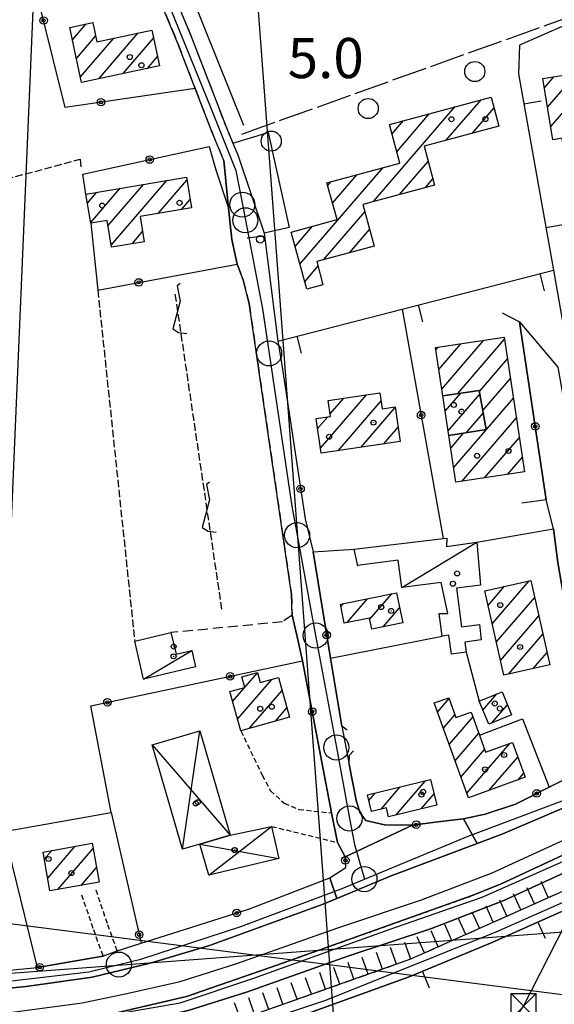
# Model space of a CAD drawing. Extents: x 1737720 to 1742031, y 5034484 to 5037613.
# Drawn here: x 1740297 to 1740404, y 5035413 to 5035609 of the extents above; entities that cross this region are included whole.
import ezdxf

# ---------------------------------------------------------------- set-up
doc = ezdxf.new("R2010")
doc.units = 0
for name, pattern in [('C', [10, 5, 5]), ('L17', [8, 7, -1]), ('L2', [1.5, 0.5, -1]), ('L3', [1.5, 1, -0.5]), ('L5', [2, 1.5, -0.5]), ('L7', [3, 2, -1])]:
    doc.linetypes.add(name, pattern=pattern)
for name, color, linetype in [('11B2', 1, 'C'), ('11D4', 1, 'C'), ('15A1', 5, 'L2'), ('15E5', 2, 'C'), ('16A1', 1, 'C'), ('17A1', 1, 'C'), ('17C3', 1, 'C'), ('17D4', 1, 'C'), ('19A1', 1, 'C'), ('19B2', 1, 'C'), ('1A1', 4, 'C'), ('1AJ36', 1, 'C'), ('1AP41', 7, 'CONTINUOUS'), ('1C3', 1, 'C'), ('1D4', 1, 'C'), ('21J10', 1, 'C'), ('22H8', 1, 'C'), ('297', 7, 'CONTINUOUS'), ('298', 7, 'CONTINUOUS'), ('2E5', 3, 'C'), ('2F6', 3, 'C'), ('2H8', 2, 'L7'), ('2J10', 2, 'L7'), ('2L12', 1, 'L3'), ('3A1', 1, 'C'), ('3B2', 1, 'C'), ('4A1', 3, 'C'), ('4AJ36', 1, 'C'), ('4E5', 2, 'L17'), ('5A1', 2, 'L5'), ('5F6', 1, 'C'), ('5J10', 2, 'L5'), ('6H8', 2, 'C'), ('8B2', 2, 'C'), ('8C3', 1, 'C'), ('A2F6', 1, 'C'), ('A2H8', 1, 'C'), ('A2J10', 1, 'C'), ('A4A1', 1, 'C'), ('I2F6', 7, 'CONTINUOUS'), ('I2H8', 7, 'CONTINUOUS'), ('I2J10', 7, 'CONTINUOUS'), ('N2B2', 2, 'C'), ('N2P16', 2, 'C')]:
    doc.layers.add(name, color=color, linetype=linetype)

# ---------------------------------------------------------------- blocks, each defined once
blk = doc.blocks.new('11D4')
at = {"layer": '11D4'}
for radius in [0.5, 0.01]:
    blk.add_circle((0, 0), radius, dxfattribs=at)
blk = doc.blocks.new('1AJ36')
at = {"layer": '1AJ36'}
for radius in [0.5, 0.01]:
    blk.add_circle((0, 0), radius, dxfattribs=at)
blk = doc.blocks.new('5F6')
at = {"layer": '5F6'}
blk.add_circle((0, 0), 2, dxfattribs=at)
blk = doc.blocks.new('11B2')
at = {"layer": '11B2'}
blk.add_circle((0, 0), 0.75, dxfattribs=at)
blk = doc.blocks.new('8B2')
at = {"layer": '8B2'}
for points in [[(-2.48309, -2.49104), (2.51475, -2.49104), (2.51475, 2.55434), (-2.48309, -2.52218), (-2.48309, 2.5232), (2.48208, 2.5232)], [(-2.48309, 2.5232), (2.48208, -2.52218)]]:
    blk.add_lwpolyline(points, dxfattribs=at)
blk = doc.blocks.new('N2B2')
at = {"layer": 'N2B2'}
blk.add_circle((0, -0.00928), 2.5, dxfattribs=at)
blk = doc.blocks.new('N2P16')
at = {"layer": 'N2P16'}
blk.add_circle((0, -0.00928), 2.5, dxfattribs=at)
blk = doc.blocks.new('19B2')
at = {"layer": '19B2'}
for centre, radius in [((0, 0), 0.75), ((0, -0.02417), 0.32738)]:
    blk.add_circle(centre, radius, dxfattribs=at)
blk = doc.blocks.new('19A1')
at = {"layer": '19A1'}
blk.add_line((0, 0), (0, 3.50512), dxfattribs=at)
blk = doc.blocks.new('22H8')
at = {"layer": '22H8'}
blk.add_line((0, 0), (0, 3.5), dxfattribs=at)
blk = doc.blocks.new('21J10')
at = {"layer": '21J10'}
for p, q in [((0.52138, 5.54047), (-0.0695, 5.01911)), ((-0.0695, 5.01911), (0.52451, 1.99602)), ((0.52451, 1.99602), (-0.95702, -3.53226)), ((-0.95702, -3.53226), (0.22472, -4.25239)), ((0.22472, -4.25239), (1.83546, -4.45339))]:
    blk.add_line(p, q, dxfattribs=at)

msp = doc.modelspace()

# ---------------------------------------------------------------- linework, layer by layer
at = {"layer": '15A1'}
msp.add_polyline3d([(1740316.65104, 5035411.43806, 3.6), (1740330.62052, 5035414.6879, 3.683), (1740348.62263, 5035420.89987, 3.812), (1740387.36754, 5035434.7071, 4.081), (1740393.15495, 5035437.05531, 4.112), (1740414.30192, 5035446.89009, 4.186)], dxfattribs=at)
at = {"layer": '15E5'}
for points in [[(1740538.54742, 5035490.56761, 6.578), (1740522.76082, 5035489.93171, 3.645), (1740518.87785, 5035489.78276, 3.711), (1740491.58933, 5035480.98097, 4.062), (1740454.09698, 5035465.61767, 4.289), (1740414.30192, 5035446.89009, 4.186), (1740393.15495, 5035437.05531, 4.112), (1740387.36754, 5035434.7071, 4.081), (1740348.62263, 5035420.89987, 3.812), (1740330.62052, 5035414.6879, 3.683), (1740316.65104, 5035411.43806, 3.6), (1740287.78376, 5035407.09329, 3.443), (1740216.83906, 5035399.87298, 3.614), (1740116.93183, 5035389.98558, 2.953)], [(1740116.93183, 5035389.98558, 2.953), (1740216.83906, 5035399.87298, 3.614), (1740287.78376, 5035407.09329, 3.443), (1740316.65104, 5035411.43806, 3.6), (1740330.62052, 5035414.6879, 3.683), (1740348.62263, 5035420.89987, 3.812), (1740387.36754, 5035434.7071, 4.081), (1740393.15495, 5035437.05531, 4.112), (1740414.30192, 5035446.89009, 4.186), (1740454.09698, 5035465.61767, 4.289), (1740491.58933, 5035480.98097, 4.062), (1740518.87785, 5035489.78276, 3.711), (1740522.76082, 5035489.93171, 3.645), (1740538.54742, 5035490.56761, 6.578)]]:
    msp.add_polyline3d(points, dxfattribs=at)
at = {"layer": '16A1'}
for p, q in [((1740414.69872, 5034678.64156), (1740207.31661, 5037451.78959)), ((1737884.07122, 5035239.03189), (1741139.02629, 5035482.41913))]:
    msp.add_line(p, q, dxfattribs=at)
at = {"layer": '17A1'}
for p, q in [((1740307.92204, 5035605.23631, -3333), (1740310.64864, 5035608.40364, -3333)), ((1740308.70435, 5035601.54713, -3333), (1740312.51521, 5035605.97289, -3333)), ((1740313.13228, 5035597.49274, -3333), (1740320.98267, 5035606.61208, -3333)), ((1740309.48766, 5035597.85803, -3333), (1740316.13484, 5035605.57966, -3333)), ((1740317.97357, 5035598.51865, -3333), (1740324.0589, 5035605.58653, -3333)), ((1740322.81587, 5035599.54463, -3333), (1740324.84398, 5035601.90057, -3333)), ((1740402.55877, 5035591.83759, -3333), (1740408.39405, 5035598.61501, -3333)), ((1740403.18244, 5035587.96305, -3333), (1740412.98999, 5035599.35481, -3333)), ((1740401.93517, 5035595.71114, -3333), (1740403.79811, 5035597.87521, -3333)), ((1740382.36505, 5035585.22804, -3333), (1740389.33611, 5035593.32591, -3333)), ((1740367.90352, 5035573.02797, -3333), (1740384.17917, 5035591.93442, -3333)), ((1740372.50052, 5035582.96706, -3333), (1740379.02322, 5035590.54301, -3333)), ((1740387.5173, 5035586.61516, -3333), (1740391.88548, 5035591.68833, -3333)), ((1740371.55397, 5035586.46546, -3333), (1740373.86621, 5035589.15252, -3333)), ((1740392.66963, 5035588.00129, -3333), (1740392.82834, 5035588.18565, -3333)), ((1740373.06131, 5035574.42153, -3333), (1740378.75903, 5035581.04023, -3333)), ((1740353.21961, 5035560.56959, -3333), (1740369.77307, 5035579.79766, -3333)), ((1740315.59626, 5035564.36709, -3333), (1740326.67621, 5035577.23692, -3333)), ((1740324.98481, 5035570.6731, -3333), (1740330.69815, 5035577.31102, -3333)), ((1740358.76255, 5035576.20545, -3333), (1740359.45465, 5035577.00834, -3333)), ((1740359.71286, 5035572.71035, -3333), (1740364.61336, 5035578.40296, -3333)), ((1740378.22009, 5035575.81515, -3333), (1740379.70573, 5035577.53984, -3333)), ((1740310.89267, 5035572.69811, -3333), (1740312.77407, 5035574.88362, -3333)), ((1740311.54488, 5035568.8578, -3333), (1740317.40776, 5035575.66836, -3333)), ((1740314.9579, 5035568.22348, -3333), (1740322.04245, 5035576.45317, -3333)), ((1740329.60189, 5035571.43855, -3333), (1740331.34028, 5035573.45792, -3333)), ((1740357.92996, 5035561.4423, -3333), (1740366.15406, 5035570.99574, -3333)), ((1740319.76867, 5035564.61491, -3333), (1740321.86329, 5035567.04702, -3333)), ((1740352.27214, 5035564.06691, -3333), (1740355.75167, 5035568.10887, -3333)), ((1740363.08875, 5035562.83593, -3333), (1740367.09792, 5035567.49313, -3333)), ((1740354.16716, 5035557.07128, -3333), (1740356.80518, 5035560.13571, -3333)), ((1740357.51559, 5035556.36192, -3333), (1740357.74804, 5035556.63303, -3333)), ((1740381.48045, 5035535.67387, -3333), (1740389.85126, 5035545.39773, -3333)), ((1740384.67294, 5035534.78337, -3333), (1740393.99869, 5035545.6176, -3333)), ((1740380.30046, 5035543.50119, -3333), (1740380.75266, 5035544.0254, -3333)), ((1740380.88999, 5035539.58699, -3333), (1740385.30146, 5035544.71153, -3333)), ((1740388.968, 5035535.17474, -3333), (1740394.58914, 5035541.70448, -3333)), ((1740389.65811, 5035531.37737, -3333), (1740395.18052, 5035537.79242, -3333)), ((1740357.31035, 5035523.88809, -3333), (1740366.48031, 5035534.53918, -3333)), ((1740359.24812, 5035530.73809, -3333), (1740361.94435, 5035533.86905, -3333)), ((1740382.14858, 5035531.24506, -3333), (1740385.2701, 5035534.87115, -3333)), ((1740382.74095, 5035527.33308, -3333), (1740389.05867, 5035534.67307, -3333)), ((1740383.84028, 5035520.02122, -3333), (1740395.77091, 5035533.88029, -3333)), ((1740360.8451, 5035523.39625, -3333), (1740369.39407, 5035533.32598, -3333)), ((1740365.39029, 5035524.07709, -3333), (1740372.20549, 5035531.99281, -3333)), ((1740356.73282, 5035527.81622, -3333), (1740358.75639, 5035530.1658, -3333)), ((1740385.45586, 5035517.29892, -3333), (1740396.36136, 5035529.96717, -3333)), ((1740386.4261, 5035527.01596, -3333), (1740389.74877, 5035530.8757, -3333)), ((1740369.93547, 5035524.75793, -3333), (1740372.79318, 5035528.07647, -3333)), ((1740383.25167, 5035523.93648, -3333), (1740385.82056, 5035526.91953, -3333)), ((1740390.00197, 5035517.98083, -3333), (1740396.95174, 5035526.05504, -3333)), ((1740394.54901, 5035518.66382, -3333), (1740397.54312, 5035522.14298, -3333)), ((1740390.70683, 5035492.56797, -3333), (1740394.00367, 5035496.3977, -3333)), ((1740391.52789, 5035488.9238, -3333), (1740398.90957, 5035497.49864, -3333)), ((1740367.11055, 5035489.8057, -3333), (1740371.49704, 5035494.90229, -3333)), ((1740392.34902, 5035485.27864, -3333), (1740400.0002, 5035494.16546, -3333)), ((1740361.37146, 5035492.33699, -3333), (1740361.88633, 5035492.93509, -3333)), ((1740362.5709, 5035489.13129, -3333), (1740366.69172, 5035493.91819, -3333)), ((1740369.79456, 5035488.32561, -3333), (1740373.07394, 5035492.13398, -3333)), ((1740393.17015, 5035481.63348, -3333), (1740400.81665, 5035490.51593, -3333)), ((1740394.77282, 5035478.89618, -3333), (1740401.63309, 5035486.86641, -3333)), ((1740399.68056, 5035479.99925, -3333), (1740402.45061, 5035483.21596, -3333)), ((1740339.81101, 5035473.41348, -3333), (1740344.77888, 5035479.18433, -3333)), ((1740340.78347, 5035469.9441, -3333), (1740347.59206, 5035477.8543, -3333)), ((1740343.12976, 5035468.07171, -3333), (1740349.64962, 5035475.64543, -3333)), ((1740389.68816, 5035471.73665, -3333), (1740392.4812, 5035474.98115, -3333)), ((1740380.59491, 5035471.32547, -3333), (1740382.92567, 5035474.03297, -3333)), ((1740391.45322, 5035469.18799, -3333), (1740394.56176, 5035472.80007, -3333)), ((1740348.34483, 5035469.53071, -3333), (1740350.61185, 5035472.16526, -3333)), ((1740381.77036, 5035468.0919, -3333), (1740384.10013, 5035470.79932, -3333)), ((1740382.94481, 5035464.85825, -3333), (1740387.6737, 5035470.3515, -3333)), ((1740384.12026, 5035461.62468, -3333), (1740388.84823, 5035467.11686, -3333)), ((1740386.47017, 5035455.15746, -3333), (1740395.01446, 5035465.08283, -3333)), ((1740385.29472, 5035458.39104, -3333), (1740390.02183, 5035463.88114, -3333)), ((1740390.94431, 5035455.75577, -3333), (1740396.61067, 5035462.33802, -3333)), ((1740396.70286, 5035457.8461, -3333), (1740397.78697, 5035459.10652, -3333)), ((1740372.36349, 5035450.84535, -3333), (1740378.2107, 5035457.63769, -3333)), ((1740366.93543, 5035453.73687, -3333), (1740368.19577, 5035455.20202, -3333)), ((1740369.3796, 5035451.97709, -3333), (1740373.20324, 5035456.41985, -3333)), ((1740377.36811, 5035452.06097, -3333), (1740379.93601, 5035455.04394, -3333)), ((1740302.2841, 5035442.05706, -3333), (1740303.7549, 5035443.76559, -3333)), ((1740302.96213, 5035438.24676, -3333), (1740308.43011, 5035444.59856, -3333)), ((1740304.97725, 5035435.98858, -3333), (1740312.0342, 5035444.18511, -3333)), ((1740309.64792, 5035436.81519, -3333), (1740312.70486, 5035440.36623, -3333))]:
    msp.add_line(p, q, dxfattribs=at)
at = {"layer": '17C3'}
for p, q in [((1740373.52919, 5035496.13132, -3333), (1740388.45055, 5035505.19973, -3333)), ((1740322.06419, 5035477.88297, -3333), (1740331.66414, 5035483.61509, -3333))]:
    msp.add_line(p, q, dxfattribs=at)
at = {"layer": '17D4'}
for p, q in [((1740329.84416, 5035444.03462, -3333), (1740333.24746, 5035467.57746, -3333)), ((1740323.74814, 5035464.79123, -3333), (1740339.34348, 5035446.82085, -3333)), ((1740335.08156, 5035438.85137, -3333), (1740347.55637, 5035448.57121, -3333)), ((1740333.26336, 5035445.03441, -3333), (1740349.03837, 5035442.16345, -3333))]:
    msp.add_line(p, q, dxfattribs=at)
at = {"layer": '1A1'}
for points in [[(1740309.71851, 5035596.76914, 8.96), (1740307.39616, 5035607.70914, 8.96), (1740311.94672, 5035608.68022, 8.96), (1740312.74899, 5035604.85815, 8.96), (1740323.71603, 5035607.19455, 8.96), (1740325.23659, 5035600.05659, 8.96), (1740309.71851, 5035596.76914, 8.96)], [(1740409.19029, 5035562.49844, 13.56), (1740405.4543, 5035585.63782, 13.56), (1740403.6043, 5035585.33903, 13.56), (1740401.64282, 5035597.52852, 13.56), (1740413.27135, 5035599.40092, 13.56), (1740415.20204, 5035587.4087, 13.56), (1740417.23803, 5035587.74146, 13.56), (1740420.85437, 5035565.3573, 13.56), (1740419.43728, 5035565.12999, 13.56), (1740421.69737, 5035551.03935, 13.56), (1740409.84586, 5035549.13123, 13.56), (1740407.73531, 5035562.2683, 13.56), (1740409.19029, 5035562.49844, 13.56)], [(1740391.30119, 5035593.85594, 10.96), (1740392.86326, 5035588.05388, 10.96), (1740377.9481, 5035584.03931, 10.96), (1740380.03867, 5035576.30615, 10.96), (1740365.76254, 5035572.44969, 10.96), (1740367.99581, 5035564.16259, 10.96), (1740356.55383, 5035561.06963, 10.96), (1740357.80063, 5035556.4394, 10.96), (1740354.57545, 5035555.56743, 10.96), (1740351.4908, 5035566.95187, 10.96), (1740360.60618, 5035569.4276, 10.96), (1740358.6063, 5035576.77943, 10.96), (1740373.11329, 5035580.7003, 10.96), (1740371.03413, 5035588.38817, 10.96), (1740391.30119, 5035593.85594, 10.96)], [(1740330.59985, 5035577.90137, 9.18), (1740331.6217, 5035571.7731, 9.18), (1740321.36022, 5035570.07313, 9.18), (1740322.20044, 5035565.01938, 9.18), (1740315.66889, 5035563.93227, 9.18), (1740314.78266, 5035569.27942, 9.18), (1740311.56305, 5035568.74884, 9.18), (1740310.58445, 5035574.5133, 9.18), (1740330.59985, 5035577.90137, 9.18)], [(1740397.99026, 5035519.18088, 13.94), (1740384.27673, 5035517.1215, 13.94), (1740382.87392, 5035526.45349, 13.94), (1740390.33813, 5035527.63441, 13.94), (1740388.92684, 5035535.40332, 13.94), (1740381.67988, 5035534.34796, 13.94), (1740380.23299, 5035543.94743, 13.94), (1740393.93894, 5035546.01428, 13.94), (1740397.99026, 5035519.18088, 13.94)], [(1740381.67988, 5035534.34796, 10.72), (1740388.92684, 5035535.40332, 10.72), (1740390.33813, 5035527.63441, 10.72), (1740382.87392, 5035526.45349, 10.72), (1740381.67988, 5035534.34796, 10.72)], [(1740357.45733, 5035522.8882, 12.82), (1740356.43668, 5035529.83188, 12.82), (1740359.31994, 5035530.24705, 12.82), (1740358.85659, 5035533.41252, 12.82), (1740369.16341, 5035534.93537, 12.82), (1740369.6208, 5035531.74237, 12.82), (1740372.18582, 5035532.12171, 12.82), (1740373.21713, 5035525.25002, 12.82), (1740357.45733, 5035522.8882, 12.82)], [(1740399.23801, 5035497.57234, 12.48), (1740403.00334, 5035480.74614, 12.48), (1740393.83385, 5035478.68556, 12.48), (1740390.04466, 5035495.50898, 12.48), (1740399.23801, 5035497.57234, 12.48)], [(1740361.27391, 5035492.81007, 10.72), (1740372.46306, 5035495.09988, 10.72), (1740373.69317, 5035489.12357, 10.72), (1740367.51192, 5035487.85808, 10.72), (1740367.05733, 5035490.06146, 10.72), (1740362.05831, 5035489.02577, 10.72), (1740361.27391, 5035492.81007, 10.72)], [(1740351.1257, 5035470.30928, 12.38), (1740341.44024, 5035467.59839, 12.38), (1740339.25022, 5035475.41436, 12.38), (1740342.23465, 5035476.2603, 12.38), (1740341.65556, 5035478.34506, 12.38), (1740344.7721, 5035479.2079, 12.38), (1740345.32756, 5035477.22466, 12.38), (1740348.93506, 5035478.2275, 12.38), (1740351.1257, 5035470.30928, 12.38)], [(1740393.4918, 5035475.4007, 8.12), (1740395.37793, 5035470.81727, 8.12), (1740390.84137, 5035468.93465, 8.12), (1740388.95524, 5035473.51808, 8.12), (1740393.4918, 5035475.4007, 8.12)], [(1740386.79966, 5035454.25145, 12.1), (1740379.93333, 5035473.14532, 12.1), (1740382.86261, 5035474.20576, 12.1), (1740384.30342, 5035470.23989, 12.1), (1740387.31608, 5035471.33865, 12.1), (1740388.99349, 5035466.71655, 12.1), (1740390.21765, 5035463.34121, 12.1), (1740395.54166, 5035465.27468, 12.1), (1740398.06583, 5035458.34113, 12.1), (1740386.79966, 5035454.25145, 12.1)], [(1740366.66815, 5035454.83005, 12.46), (1740379.24886, 5035457.88982, 12.46), (1740380.47476, 5035452.81476, 12.46), (1740370.87125, 5035450.48306, 12.46), (1740370.44225, 5035452.23707, 12.46), (1740367.47971, 5035451.51412, 12.46), (1740366.66815, 5035454.83005, 12.46)], [(1740311.85445, 5035445.20762, 12.18), (1740313.21797, 5035437.44718, 12.18), (1740303.4134, 5035435.71219, 12.18), (1740302.03482, 5035443.45947, 12.18), (1740311.85445, 5035445.20762, 12.18)]]:
    msp.add_polyline3d(points, close=True, dxfattribs=at)
at = {"layer": '1AP41'}
msp.add_polyline3d([(1740349.82237, 5035409.46875, 6.706), (1740374.98705, 5035418.58906, 6.613), (1740391.67825, 5035425.4742, 6.475), (1740405.06531, 5035431.47045, 6.327), (1740426.58542, 5035440.94202, 6.378), (1740449.95704, 5035451.2019, 6.5), (1740478.60596, 5035464.86496, 6.58), (1740490.84194, 5035468.98104, 6.61), (1740495.02385, 5035471.40877, 6.62), (1740507.02289, 5035475.44796, 6.7), (1740515.43149, 5035476.88803, 6.84), (1740519.44494, 5035477.69257, 6.88), (1740523.4673, 5035478.49879, 6.92), (1740525.13065, 5035477.63234, 6.947), (1740526.20865, 5035475.99705, 6.961), (1740525.71218, 5035472.0548, 6.931), (1740519.41633, 5035422.02773, 5.755), (1740517.19048, 5035415.22136, 5.873), (1740518.02255, 5035409.33762, 5.991)], dxfattribs=at)
at = {"layer": '1C3'}
for points in [[(1740382.45434, 5035505.96582, 7.889), (1740382.45056, 5035504.33991, 7.889), (1740388.45055, 5035505.19973, 7.889), (1740389.21869, 5035496.60351, 7.889), (1740384.42246, 5035495.99415, 7.889), (1740385.40328, 5035488.32242, 7.889), (1740388.96528, 5035488.78032, 7.889), (1740389.35919, 5035485.71195, 7.889), (1740386.06962, 5035485.28545, 7.889), (1740386.32978, 5035483.2681, 7.889), (1740383.41967, 5035482.89004, 7.889), (1740382.91091, 5035486.66286, 7.889), (1740381.56143, 5035486.48373, 7.889), (1740380.97653, 5035490.95285, 7.889), (1740382.69627, 5035490.9952, 7.889), (1740381.35869, 5035497.148, 7.889), (1740373.52919, 5035496.13132, 7.889), (1740372.82295, 5035501.60626, 7.889), (1740364.66865, 5035500.5342, 7.889), (1740364.75822, 5035500.48975, 7.889), (1740363.99455, 5035503.78219, 7.889), (1740381.75563, 5035505.88148, 7.889), (1740382.45434, 5035505.96582, 7.889)], [(1740332.44277, 5035480.32377, 8.037), (1740322.06419, 5035477.88297, 8.037), (1740320.29731, 5035485.47184, 8.037), (1740327.52776, 5035487.16378, 8.037), (1740328.53007, 5035482.87931, 8.037), (1740331.66414, 5035483.61509, 8.037), (1740332.44277, 5035480.32377, 8.037)]]:
    msp.add_polyline3d(points, close=True, dxfattribs=at)
at = {"layer": '1D4'}
for points in [[(1740333.24746, 5035467.57746, 10.142), (1740339.34348, 5035446.82085, 10.142), (1740333.26336, 5035445.03441, 10.142), (1740329.84416, 5035444.03462, 10.142), (1740323.74814, 5035464.79123, 10.142), (1740333.24746, 5035467.57746, 10.142)], [(1740333.26336, 5035445.03441, 9.978), (1740339.34348, 5035446.82085, 9.978), (1740347.55637, 5035448.57121, 9.978), (1740349.03837, 5035442.16345, 9.978), (1740335.08156, 5035438.85137, 9.978), (1740333.26336, 5035445.03441, 9.978), (1740333.26336, 5035445.03441, 9.978)]]:
    msp.add_polyline3d(points, close=True, dxfattribs=at)
at = {"layer": '297'}
msp.add_polyline3d([(1740375.62484, 5035448.83279, 5.321), (1740380.72584, 5035449.45691, 5.089), (1740385.81916, 5035450.07645, 4.857), (1740388.55132, 5035445.1762, 7.19), (1740371.38065, 5035438.7486, 7.04), (1740360.55547, 5035434.20651, 7.34), (1740359.15191, 5035438.30454, 6.153), (1740362.33216, 5035440.40766, 6.635), (1740362.2073, 5035442.49329, 7.138), (1740375.62484, 5035448.83279, 5.321)], close=True, dxfattribs=at)
at = {"layer": '298'}
for points in [[(1740314.78158, 5035646.40909, 5.19), (1740331.69329, 5035605.60483, 6.02), (1740338.50257, 5035587.89008, 5.81), (1740339.86553, 5035584.64346, 5.62), (1740340.19752, 5035583.865, 5.571), (1740340.82928, 5035582.33675, 5.48), (1740346.10618, 5035566.76785, 5.066), (1740348.79034, 5035545.23564, 5.67), (1740349.59693, 5035540.52436, 5.706), (1740354.24049, 5035509.86122, 5.958), (1740355.8221, 5035503.26135, 5.983), (1740359.31678, 5035482.10163, 5.129), (1740361.55154, 5035468.55064, 5.24), (1740363.01805, 5035460.88816, 5.454), (1740364.40405, 5035453.77924, 5.98), (1740365.12802, 5035451.32623, 6.371), (1740366.32889, 5035449.72421, 6.796), (1740370.08248, 5035448.88068, 6.374), (1740375.62484, 5035448.83279, 5.321), (1740362.2073, 5035442.49329, 7.138), (1740360.72493, 5035445.35191, 7.92), (1740359.51589, 5035451.24756, 6.37), (1740353.74194, 5035481.52431, 5.322), (1740353.74194, 5035481.52431, 5.322), (1740352.7131, 5035486.06955, 5.696), (1740351.6832, 5035490.61571, 6.07), (1740351.51926, 5035494.80643, 6.27), (1740343.0806, 5035552.75232, 5.78), (1740341.90563, 5035557.46815, 5.64), (1740340.74251, 5035560.5502, 5.45), (1740339.67802, 5035565.46483, 5.169), (1740338.97669, 5035571.69228, 5.132), (1740338.07176, 5035581.17884, 5.48), (1740335.71821, 5035586.76928, 5.81), (1740332.33454, 5035595.55401, 5.914), (1740328.90135, 5035604.49148, 6.02), (1740324.18769, 5035615.86743, 5.788)], [(1740404.62196, 5035501.10484, 5.55), (1740403.76422, 5035507.86816, 5.525), (1740402.30052, 5035513.61541, 5.492), (1740396.99275, 5035549.07069, 5.434), (1740404.6002, 5035540.06125, 5.55)], [(1740417.89119, 5035457.45783, 7.39), (1740393.62683, 5035447.08006, 7.19), (1740388.55132, 5035445.1762, 7.19), (1740385.81916, 5035450.07645, 4.857), (1740390.14767, 5035450.97274, 4.818), (1740396.1834, 5035453.0176, 4.798), (1740402.88986, 5035456.37923, 4.875), (1740409.58872, 5035459.73528, 5.269)], [(1740186.80692, 5035408.47823, 7.79), (1740218.55312, 5035411.72653, 7.98), (1740271.36154, 5035417.68098, 8.19), (1740300.95073, 5035420.44507, 7.48), (1740313.96537, 5035422.73098, 7.64), (1740316.78818, 5035423.75337, 7.67), (1740321.57937, 5035425.27494, 6.119), (1740330.18542, 5035428.05755, 5.931), (1740343.14451, 5035432.13241, 5.438), (1740359.15191, 5035438.30454, 6.153), (1740360.55547, 5035434.20651, 7.34), (1740357.83602, 5035433.06249, 7.34), (1740335.16717, 5035424.81777, 7.28), (1740323.38178, 5035421.28797, 7.26), (1740311.81165, 5035418.52742, 7.22), (1740298.65774, 5035416.64227, 7.18), (1740286.64052, 5035415.46189, 7.24), (1740235.29094, 5035410.32956, 7.77), (1740195.26401, 5035406.02382, 7.3)], [(1740345.16019, 5035411.46582, 6.52), (1740375.30807, 5035422.15516, 6.72), (1740406.89419, 5035436.24943, 6.37)], [(1740405.06531, 5035431.47045, 6.327), (1740391.67825, 5035425.4742, 6.475), (1740374.98705, 5035418.58906, 6.613), (1740349.82237, 5035409.46875, 6.706)]]:
    msp.add_polyline3d(points, dxfattribs=at)
at = {"layer": '2E5'}
msp.add_line((1740339.86561, 5035584.64246, 5.62), (1740346.8756, 5035586.76119, 6.09), dxfattribs=at)
at = {"layer": '2F6'}
for points in [[(1740195.26401, 5035406.02382, 7.3), (1740235.29094, 5035410.32956, 7.77), (1740286.64052, 5035415.46189, 7.24), (1740298.65774, 5035416.64227, 7.18), (1740311.81165, 5035418.52742, 7.22), (1740323.38178, 5035421.28797, 7.26), (1740335.16717, 5035424.81777, 7.28), (1740357.83602, 5035433.06249, 7.34), (1740360.55547, 5035434.20651, 7.34), (1740371.38065, 5035438.7486, 7.04), (1740388.55132, 5035445.1762, 7.19), (1740393.62683, 5035447.08006, 7.19), (1740417.89119, 5035457.45783, 7.39), (1740437.28333, 5035466.9819, 7.43), (1740480.47028, 5035485.30424, 7.47), (1740496.65421, 5035491.83858, 7.54), (1740506.22869, 5035494.7598, 7.57), (1740514.87159, 5035496.94246, 7.68), (1740519.10072, 5035497.92058, 7.7), (1740520.6867, 5035498.28989, 7.7), (1740526.57181, 5035498.90244, 8.23)], [(1740183.73939, 5035409.05215, 7.68), (1740186.80692, 5035408.47823, 7.79), (1740218.55312, 5035411.72653, 7.98), (1740271.36154, 5035417.68098, 8.19), (1740300.95073, 5035420.44507, 7.48)]]:
    msp.add_polyline3d(points, dxfattribs=at)
at = {"layer": '2H8'}
msp.add_polyline3d([(1740313.30344, 5035401.62149, 6.47), (1740319.51165, 5035403.04945, 6.45), (1740329.09574, 5035405.84201, 6.4), (1740345.16019, 5035411.46582, 6.52), (1740375.30807, 5035422.15516, 6.72), (1740406.89419, 5035436.24943, 6.37), (1740448.57992, 5035454.5307, 6.5), (1740477.4349, 5035467.63755, 6.58), (1740493.99049, 5035474.23077, 6.62), (1740506.21946, 5035478.33328, 6.7), (1740514.78495, 5035480.29052, 6.84), (1740521.55924, 5035482.00752, 6.86), (1740524.01321, 5035481.77985, 6.93), (1740525.22455, 5035482.02286, 6.83)], dxfattribs=at)
at = {"layer": '2J10'}
for points in [[(1740266.6947, 5035758.79266, 5.874), (1740267.15966, 5035755.29737, 5.3), (1740267.90073, 5035750.10785, 5.4), (1740268.99084, 5035744.11305, 5.6), (1740272.95498, 5035722.01369, 5.63), (1740273.87442, 5035717.99279, 5.44), (1740274.39762, 5035716.34711, 5.423), (1740274.65383, 5035715.53591, 5.414), (1740275.70886, 5035712.22314, 5.38), (1740277.46497, 5035708.85549, 5.26), (1740280.7239, 5035704.55524, 5.16), (1740284.32805, 5035699.84958, 5.25), (1740288.19684, 5035694.94408, 5.19), (1740291.58598, 5035690.48509, 5.328), (1740292.86278, 5035688.80651, 5.38), (1740296.1827, 5035683.28834, 5.6), (1740299.09654, 5035676.8974, 5.64), (1740302.39251, 5035668.2395, 5.64), (1740312.0085, 5035645.25803, 5.19), (1740324.18769, 5035615.86743, 5.788), (1740328.90135, 5035604.49148, 6.02), (1740332.33454, 5035595.55401, 5.914), (1740335.71821, 5035586.76928, 5.81), (1740338.07176, 5035581.17884, 5.48)], [(1740269.61759, 5035758.58401, 5.875), (1740270.13517, 5035755.7395, 5.3), (1740270.85707, 5035750.59167, 5.4), (1740271.94468, 5035744.64382, 5.6), (1740275.87079, 5035722.62384, 5.63), (1740276.77628, 5035718.78944, 5.44), (1740278.48931, 5035713.38277, 5.38), (1740280.01598, 5035710.4683, 5.26), (1740283.1036, 5035706.36684, 5.16), (1740286.69805, 5035701.68352, 5.25), (1740290.56618, 5035696.787, 5.19), (1740295.35472, 5035690.4851, 5.38), (1740298.83581, 5035684.68916, 5.6), (1740301.86293, 5035678.04394, 5.64), (1740305.17676, 5035669.34826, 5.64), (1740314.78158, 5035646.40909, 5.19), (1740331.69329, 5035605.60483, 6.02), (1740338.50257, 5035587.89008, 5.81), (1740339.86553, 5035584.64346, 5.617), (1740340.19752, 5035583.865, 5.571), (1740340.82928, 5035582.33675, 5.48)], [(1740340.74251, 5035560.5502, 5.45), (1740341.90563, 5035557.46815, 5.64), (1740343.0806, 5035552.75232, 5.78), (1740351.51926, 5035494.80643, 6.27), (1740351.6832, 5035490.61571, 6.07), (1740349.77514, 5035489.30972, 6.07), (1740327.52776, 5035487.16378, 5.8)]]:
    msp.add_polyline3d(points, dxfattribs=at)
at = {"layer": '2L12'}
msp.add_line((1740347.55637, 5035448.57121, 7.9), (1740360.72493, 5035445.35191, 7.92), dxfattribs=at)
for points in [[(1740341.44024, 5035467.59839, 6.47), (1740345.70464, 5035458.7702, 6.11), (1740347.35424, 5035455.67337, 6.23), (1740350.0941, 5035453.19159, 6.35), (1740353.01456, 5035451.95582, 6.38), (1740359.51589, 5035451.24756, 6.37)], [(1740312.54946, 5035435.91296, 7.27), (1740314.87495, 5035429.00768, 7.52), (1740316.78818, 5035423.75337, 7.67)], [(1740309.71427, 5035434.94882, 7.27), (1740312.05803, 5035428.01382, 7.52), (1740313.96537, 5035422.73098, 7.64)]]:
    msp.add_polyline3d(points, dxfattribs=at)
at = {"layer": '3A1'}
for points in [[(1740410.31363, 5035610.02666, 4.765), (1740396.93661, 5035604.20463, 4.875), (1740396.7781, 5035598.46546, 5.009), (1740403.72085, 5035559.37171, 5.535), (1740407.01253, 5035540.80624, 5.587), (1740446.65554, 5035555.07581, 5.389), (1740454.23958, 5035557.80609, 5.286), (1740460.16189, 5035551.41646, 5.244), (1740485.9431, 5035523.59146, 5.122), (1740503.39779, 5035504.7492, 5.228)], [(1740346.8756, 5035586.76119, 6.09), (1740351.04464, 5035567.88928, 5.066), (1740346.10618, 5035566.76785, 5.066), (1740348.79034, 5035545.23564, 5.67), (1740373.58813, 5035551.61783, 5.206), (1740403.72085, 5035559.37171, 5.535)], [(1740314.07304, 5035390.69876, 6.683), (1740313.97127, 5035394.58123, 6.595), (1740313.87648, 5035398.46422, 6.508), (1740327.245, 5035401.89176, 6.333), (1740349.82237, 5035409.46875, 6.706), (1740374.98705, 5035418.58906, 6.613), (1740391.67825, 5035425.4742, 6.475), (1740405.06531, 5035431.47045, 6.327), (1740426.58542, 5035440.94202, 6.378), (1740449.95704, 5035451.2019, 6.5), (1740471.09548, 5035460.41328, 6.555), (1740476.56634, 5035462.79699, 6.569), (1740490.84194, 5035468.98104, 6.61), (1740515.43149, 5035476.88803, 6.84), (1740519.44494, 5035477.69257, 6.88), (1740523.4673, 5035478.49879, 6.92), (1740525.13065, 5035477.63234, 6.947), (1740526.20865, 5035475.99705, 6.961), (1740525.71218, 5035472.0548, 6.931), (1740519.41633, 5035422.02773, 5.755)]]:
    msp.add_polyline3d(points, dxfattribs=at)
at = {"layer": '3B2'}
for p, q in [((1740373.58813, 5035551.61783, 5.206), (1740381.75563, 5035505.88148, 5.194)), ((1740349.59693, 5035540.52436, 5.706), (1740354.24049, 5035509.86122, 5.958)), ((1740359.31678, 5035482.10163, 5.129), (1740381.56143, 5035486.48373, 5.238)), ((1740386.32978, 5035483.2681, 5.322), (1740388.95524, 5035473.51808, 5.413)), ((1740315.5851, 5035451.36332, 5.587), (1740321.57937, 5035425.27494, 6.119))]:
    msp.add_line(p, q, dxfattribs=at)
for points in [[(1740297.79199, 5035695.9123, 5.242), (1740303.802, 5035684.17901, 5.557), (1740311.06022, 5035665.27536, 5.509), (1740320.737, 5035641.15919, 5.3), (1740341.96241, 5035588.23906, 4.523)], [(1740332.33454, 5035595.55401, 5.914), (1740306.46318, 5035591.79423, 5.105), (1740301.68714, 5035611.03192, 5.134), (1740324.18769, 5035615.86743, 5.788)], [(1740310.58445, 5035574.5133, 5.046), (1740309.98795, 5035578.5072, 5.06), (1740335.15149, 5035583.98108, 5.645), (1740336.47757, 5035579.33672, 5.377), (1740338.97669, 5035571.69228, 5.132)], [(1740311.56305, 5035568.74884, 5.025), (1740312.92948, 5035555.41073, 5.272), (1740340.74251, 5035560.5502, 5.45), (1740339.67802, 5035565.46483, 5.169)], [(1740393.50347, 5035550.88569, 5.392), (1740396.99275, 5035549.07069, 5.434), (1740402.30052, 5035513.61541, 5.492), (1740397.44437, 5035512.96246, 5.417)], [(1740388.45055, 5035505.19973, 5.293), (1740403.76422, 5035507.86816, 5.525), (1740404.62196, 5035501.10484, 5.55), (1740410.89935, 5035464.41734, 5.84), (1740410.82826, 5035461.69328, 5.506), (1740409.58872, 5035459.73528, 5.269), (1740402.88986, 5035456.37923, 4.875), (1740396.1834, 5035453.0176, 4.798), (1740390.14767, 5035450.97274, 4.818), (1740385.81916, 5035450.07645, 4.857), (1740380.72584, 5035449.45691, 5.089), (1740375.62484, 5035448.83279, 5.321), (1740370.08248, 5035448.88068, 6.374), (1740366.32889, 5035449.72421, 6.796), (1740365.12802, 5035451.32623, 6.371), (1740364.40405, 5035453.77924, 5.98), (1740363.01805, 5035460.88816, 5.454), (1740363.08985, 5035462.75784, 5.3), (1740363.89625, 5035463.60137, 5.28)], [(1740362.62324, 5035467.73723, 5.246), (1740361.55154, 5035468.55064, 5.24), (1740359.31678, 5035482.10163, 5.129), (1740355.8221, 5035503.26135, 5.983), (1740363.99455, 5035503.78219, 5.423)], [(1740315.5851, 5035451.36332, 5.587), (1740311.53838, 5035472.58304, 5.597), (1740353.74194, 5035481.52431, 5.322), (1740359.51589, 5035451.24756, 6.37)], [(1740388.99349, 5035466.71655, 5.409), (1740397.53849, 5035470.00706, 5.644), (1740402.88986, 5035456.37923, 4.875)], [(1740313.96537, 5035422.73098, 7.64), (1740300.95073, 5035420.44507, 4.655), (1740294.25667, 5035447.52309, 5.099), (1740315.5851, 5035451.36332, 5.587)], [(1740316.78818, 5035423.75337, 7.67), (1740321.57937, 5035425.27494, 7.049), (1740330.18542, 5035428.05755, 5.931), (1740343.14451, 5035432.13241, 5.438), (1740359.15191, 5035438.30454, 6.153), (1740362.33216, 5035440.40766, 6.635), (1740362.2073, 5035442.49329, 7.138), (1740360.72493, 5035445.35191, 7.92)]]:
    msp.add_polyline3d(points, dxfattribs=at)
at = {"layer": '4A1'}
for points in [[(1740160.91349, 5035397.67782, 3.62), (1740250.90841, 5035406.2123, 3.61), (1740281.61369, 5035409.33964, 3.37), (1740296.4397, 5035411.62259, 3.56), (1740309.85904, 5035413.41828, 3.6), (1740318.70775, 5035415.2623, 3.6), (1740329.34795, 5035417.6645, 3.68), (1740340.64343, 5035421.25494, 3.77), (1740360.78852, 5035428.36725, 3.89), (1740377.42306, 5035433.90433, 4.03), (1740391.53518, 5035439.324, 4.11), (1740417.3202, 5035451.15931, 4.2), (1740450.85474, 5035467.17336, 4.29), (1740480.1993, 5035479.80837, 4.28), (1740498.86599, 5035486.34684, 3.89), (1740508.6928, 5035489.58177, 3.8), (1740519.56946, 5035492.79191, 3.7), (1740527.22986, 5035493.45498, 3.54), (1740529.28495, 5035493.42512, 3.55)], [(1740161.46962, 5035391.70228, 3.62), (1740251.49646, 5035400.23913, 3.61), (1740282.38042, 5035403.39086, 3.37), (1740297.29941, 5035405.67776, 3.56), (1740310.85764, 5035407.50689, 3.6), (1740319.96915, 5035409.39063, 3.6), (1740330.92605, 5035411.86263, 3.68), (1740342.55042, 5035415.5609, 3.77), (1740362.73258, 5035422.68702, 3.89), (1740379.43585, 5035428.25732, 4.03), (1740393.86046, 5035433.78961, 4.11), (1740419.86575, 5035445.72362, 4.2), (1740453.32285, 5035461.71382, 4.29), (1740482.37333, 5035474.20449, 4.28), (1740500.79503, 5035480.66647, 3.89), (1740510.48361, 5035483.85898, 3.8), (1740520.67949, 5035486.86578, 3.7), (1740527.45889, 5035487.45494, 3.54), (1740528.61958, 5035487.43644, 3.55)]]:
    msp.add_polyline3d(points, dxfattribs=at)
at = {"layer": '4AJ36'}
for points in [[(1740160.91349, 5035397.67782, 3.62), (1740250.90841, 5035406.2123, 3.61), (1740281.61369, 5035409.33964, 3.37), (1740296.4397, 5035411.62259, 3.56), (1740309.85904, 5035413.41828, 3.6), (1740318.70775, 5035415.2623, 3.6), (1740329.34795, 5035417.6645, 3.68), (1740340.64343, 5035421.25494, 3.77), (1740360.78852, 5035428.36725, 3.89), (1740377.42306, 5035433.90433, 4.03), (1740391.53518, 5035439.324, 4.11), (1740417.3202, 5035451.15931, 4.2), (1740450.85474, 5035467.17336, 4.29), (1740480.1993, 5035479.80837, 4.28), (1740498.86599, 5035486.34684, 3.89), (1740508.6928, 5035489.58177, 3.8), (1740519.56946, 5035492.79191, 3.7), (1740527.22986, 5035493.45498, 3.54), (1740529.28495, 5035493.42512, 3.55), (1740538.23334, 5035493.306, 3.58)], [(1740537.52819, 5035487.32637, 3.58), (1740528.61958, 5035487.43644, 3.55), (1740527.45889, 5035487.45494, 3.54), (1740520.67949, 5035486.86578, 3.7), (1740510.48361, 5035483.85898, 3.8), (1740500.79503, 5035480.66647, 3.89), (1740482.37333, 5035474.20449, 4.28), (1740453.32285, 5035461.71382, 4.29), (1740419.86575, 5035445.72362, 4.2), (1740393.86046, 5035433.78961, 4.11), (1740379.43585, 5035428.25732, 4.03), (1740362.73258, 5035422.68702, 3.89), (1740342.55042, 5035415.5609, 3.77), (1740330.92605, 5035411.86263, 3.68), (1740319.96915, 5035409.39063, 3.6), (1740310.85764, 5035407.50689, 3.6), (1740297.29941, 5035405.67776, 3.56), (1740282.38042, 5035403.39086, 3.37), (1740251.49646, 5035400.23913, 3.61), (1740161.46962, 5035391.70228, 3.62)]]:
    msp.add_polyline3d(points, dxfattribs=at)
at = {"layer": '4E5'}
msp.add_line((1740341.62519, 5035586.45884, 4.43), (1740407.46172, 5035610.03705, 4.59), dxfattribs=at)
at = {"layer": '5A1'}
msp.add_line((1740312.92948, 5035555.41073, 6.25), (1740320.29731, 5035485.47184, 6.35), dxfattribs=at)
msp.add_polyline3d([(1740283.05658, 5035574.35828, 5.04), (1740309.45208, 5035581.4757, 5.78), (1740309.5548, 5035579.57896, 6.01)], dxfattribs=at)
at = {"layer": '5J10'}
msp.add_line((1740328.32464, 5035554.57526, 4.59), (1740337.60691, 5035491.83863, 5.9), dxfattribs=at)
at = {"layer": '6H8'}
msp.add_polyline3d([(1740313.30344, 5035401.62149, 6.47), (1740319.51165, 5035403.04945, 6.45), (1740329.09574, 5035405.84201, 6.4), (1740345.16019, 5035411.46582, 6.52), (1740375.30807, 5035422.15516, 6.72), (1740406.89419, 5035436.24943, 6.37), (1740448.57992, 5035454.5307, 6.5), (1740477.4349, 5035467.63755, 6.58), (1740493.99049, 5035474.23077, 6.62), (1740506.21946, 5035478.33328, 6.7), (1740514.78495, 5035480.29052, 6.84), (1740521.55924, 5035482.00752, 6.86), (1740524.01321, 5035481.77985, 6.93), (1740525.22455, 5035482.02286, 6.83)], dxfattribs=at)
at = {"layer": '8C3'}
for points in [[(1740458.42928, 5035339.57442, 14.115), (1740442.17769, 5035410.32534, 20.61), (1740292.32261, 5035429.58578, 20.73), (1740300.77226, 5035628.40319, 20.019), (1740307.17027, 5035821.23064, 20.376), (1740318.52528, 5036012.71297, 20.04), (1740325.5646, 5036206.81002, 20.65), (1740334.44445, 5036409.47984, 20.99), (1740344.47038, 5036636.01425, 21.386), (1740345.08137, 5036649.84926, 21.41), (1740351.36467, 5036787.60857, 20.815), (1740354.44994, 5036857.91812, 20.9), (1740361.75261, 5037024.15974, 21.1), (1740363.12991, 5037053.92133, 21.249), (1740370.04445, 5037204.18952, 22), (1740378.67381, 5037403.90269, 22.4), (1740381.20036, 5037458.42664, 27)], [(1740074.1273, 5034665.65489, 14.035), (1740271.02213, 5035221.25622, 13.845), (1740330.27897, 5035311.12941, 13.645), (1740397.77706, 5035412.74065, 13.645), (1740449.50662, 5035514.11765, 12.611), (1740523.77384, 5035665.09671, 11.155), (1740598.08599, 5035813.89016, 12.615), (1740685.863, 5035993.94915, 12.615)]]:
    msp.add_polyline3d(points, dxfattribs=at)
at = {"layer": 'A2F6', "flags": 128}
for points in [[(1740366.06445, 5035438.06527), (1740386.71872, 5035446.6297), (1740412.20231, 5035456.20609), (1740434.15426, 5035467.5472), (1740465.43279, 5035480.40404), (1740484.33799, 5035488.47366), (1740493.18371, 5035492.24898), (1740508.06949, 5035497.28726), (1740519.88562, 5035500.5135), (1740523.58241, 5035501.15397), (1740527.28809, 5035501.7961), (1740534.44758, 5035501.50009)], [(1739952.81613, 5035383.91958), (1739976.6049, 5035386.39936), (1739982.63705, 5035387.02993), (1740042.68084, 5035392.82438), (1740073.72862, 5035395.67547), (1740105.88127, 5035398.62422), (1740115.65538, 5035399.61281), (1740121.02887, 5035400.16003), (1740155.58524, 5035403.66057), (1740180.49642, 5035405.69579), (1740183.33824, 5035405.92734), (1740228.90133, 5035411.0191), (1740265.48456, 5035414.54585), (1740295.75664, 5035417.82032), (1740311.14514, 5035419.58173), (1740317.14711, 5035421.04541), (1740321.49459, 5035422.10358), (1740341.42295, 5035428.65414), (1740361.60359, 5035436.21639), (1740366.06445, 5035438.06527)]]:
    msp.add_lwpolyline(points, dxfattribs=at)
at = {"layer": 'A2H8', "flags": 128}
msp.add_lwpolyline([(1740310.74324, 5035398.97807), (1740316.80182, 5035400.51618), (1740337.63386, 5035407.025), (1740358.40143, 5035413.98028), (1740392.30478, 5035427.56989), (1740451.77055, 5035453.87975), (1740474.23013, 5035464.18576), (1740492.77251, 5035472.494), (1740512.35497, 5035478.21241), (1740525.38129, 5035480.24849), (1740531.85878, 5035479.53743)], dxfattribs=at)
at = {"layer": 'A2J10', "flags": 128}
msp.add_lwpolyline([(1740268.29134, 5035758.4026), (1740275.21637, 5035718.59457), (1740276.96057, 5035712.77103), (1740279.26242, 5035709.11927), (1740284.26597, 5035702.35609), (1740294.98782, 5035688.88719), (1740297.7437, 5035683.77713), (1740300.81348, 5035677.2053), (1740314.82466, 5035642.4801), (1740335.40844, 5035591.85066), (1740340.41896, 5035579.22729), (1740341.74333, 5035572.41965), (1740342.34379, 5035569.31156), (1740345.76599, 5035551.62935), (1740347.07697, 5035542.78791), (1740351.58461, 5035512.37335), (1740352.65129, 5035506.58439), (1740356.3479, 5035486.60008), (1740360.47643, 5035464.28633), (1740363.10004, 5035450.14867), (1740364.06129, 5035444.95153), (1740366.06445, 5035438.06527)], dxfattribs=at)
at = {"layer": 'A4A1', "flags": 128}
msp.add_lwpolyline([(1740117.05534, 5035390.42605), (1740126.07713, 5035391.32328), (1740264.93448, 5035403.78318), (1740297.14034, 5035407.80496), (1740313.23338, 5035410.6189), (1740329.33576, 5035413.42852), (1740343.82996, 5035418.25799), (1740371.02314, 5035428.01235), (1740389.54247, 5035434.44251), (1740428.58239, 5035451.73468), (1740479.29311, 5035475.05525), (1740504.2468, 5035484.70436), (1740522.76082, 5035489.93171), (1740530.00954, 5035490.33333), (1740533.12019, 5035490.22897), (1740542.08224, 5035489.92734), (1740557.37667, 5035487.918), (1740565.43145, 5035487.92059), (1740582.72997, 5035482.68748), (1740603.08588, 5035475.03142), (1740620.392, 5035467.39), (1740634.07378, 5035462.96753), (1740645.74733, 5035460.55003), (1740659.43804, 5035458.94526), (1740674.32258, 5035458.54192), (1740696.04582, 5035459.94665), (1740705.32459, 5035460.5462), (1740735.50469, 5035460.54648), (1740763.68399, 5035459.74328), (1740792.25888, 5035457.72712), (1740842.04484, 5035453.70575), (1740887.13069, 5035452.49697), (1740915.30337, 5035451.68925), (1740947.90651, 5035452.49348), (1740982.9207, 5035452.49117), (1740998.21933, 5035454.10146), (1741011.09353, 5035456.9124), (1741021.96572, 5035463.75059), (1741045.70654, 5035486.26907), (1741076.29933, 5035512.80595), (1741095.87237, 5035529.8641), (1741126.05672, 5035556.00241), (1741135.87499, 5035564.58301)], dxfattribs=at)
at = {"layer": 'I2F6'}
for points in [[(1740385.81916, 5035450.07645, 4.857), (1740390.14767, 5035450.97274, 4.818), (1740396.1834, 5035453.0176, 4.798), (1740402.88986, 5035456.37923, 4.875), (1740409.58872, 5035459.73528, 5.269), (1740410.82826, 5035461.69328, 5.506), (1740410.89935, 5035464.41734, 5.84), (1740404.62196, 5035501.10484, 5.55), (1740403.76422, 5035507.86816, 5.525), (1740402.30052, 5035513.61541, 5.492), (1740396.99275, 5035549.07069, 5.434), (1740404.6002, 5035540.06125, 5.55), (1740416.30333, 5035473.87824, 5.774), (1740417.18534, 5035472.55724, 5.79)], [(1740375.62484, 5035448.83279, 5.321), (1740380.72584, 5035449.45691, 5.089), (1740385.81916, 5035450.07645, 4.857)], [(1740359.15191, 5035438.30454, 6.153), (1740362.33216, 5035440.40766, 6.635), (1740362.2073, 5035442.49329, 7.138)], [(1740300.95073, 5035420.44507, 4.655), (1740313.96537, 5035422.73098, 7.64), (1740316.78818, 5035423.75337, 7.67), (1740321.57937, 5035425.27494, 6.119), (1740330.18542, 5035428.05755, 5.931), (1740343.14451, 5035432.13241, 5.438), (1740359.15191, 5035438.30454, 6.153)]]:
    msp.add_polyline3d(points, dxfattribs=at)
at = {"layer": 'I2H8'}
msp.add_polyline3d([(1740313.87648, 5035398.46422, 6.508), (1740327.245, 5035401.89176, 6.333), (1740349.82237, 5035409.46875, 6.706), (1740374.98705, 5035418.58906, 6.613), (1740391.67825, 5035425.4742, 6.475), (1740405.06531, 5035431.47045, 6.327), (1740426.58542, 5035440.94202, 6.378), (1740449.95704, 5035451.2019, 6.5)], dxfattribs=at)
at = {"layer": 'I2J10'}
for points in [[(1740338.07176, 5035581.17884, 5.48), (1740338.97669, 5035571.69228, 5.132), (1740339.67802, 5035565.46483, 5.169), (1740340.74251, 5035560.5502, 5.45)], [(1740340.82928, 5035582.33675, 5.48), (1740346.10618, 5035566.76785, 5.066), (1740348.79034, 5035545.23564, 5.67), (1740349.59693, 5035540.52436, 5.706), (1740354.24049, 5035509.86122, 5.958), (1740355.8221, 5035503.26135, 5.983), (1740359.31678, 5035482.10163, 5.129), (1740361.55154, 5035468.55064, 5.24), (1740363.01805, 5035460.88816, 5.454), (1740364.40405, 5035453.77924, 5.98), (1740365.12802, 5035451.32623, 6.371), (1740366.32889, 5035449.72421, 6.796), (1740370.08248, 5035448.88068, 6.374), (1740375.62484, 5035448.83279, 5.321)], [(1740351.6832, 5035490.61571, 6.07), (1740352.7131, 5035486.06955, 5.696), (1740353.74194, 5035481.52431, 5.322)], [(1740353.74194, 5035481.52431, 5.322), (1740359.51589, 5035451.24756, 6.37), (1740360.72493, 5035445.35191, 7.92), (1740362.2073, 5035442.49329, 7.138)]]:
    msp.add_polyline3d(points, dxfattribs=at)

# ---------------------------------------------------------------- block references
at = {"layer": '11B2'}
msp.add_blockref('11B2', (1740345.30742, 5035565.51372, 5.02), dxfattribs=at)
at = {"layer": '11D4'}
for p in [(1740321.63059, 5035600.18708, 8.96), (1740390.17288, 5035589.45828, 10.96), (1740313.82545, 5035572.23647, 9.18), (1740383.87702, 5035532.52559, 10.72), (1740359.02177, 5035526.17421, 12.82), (1740394.77169, 5035523.34376, 13.94), (1740384.53055, 5035498.94763, 7.889), (1740393.1338, 5035492.6612, 12.48), (1740371.37014, 5035491.47607, 10.72), (1740328.05321, 5035482.44351, 8.037), (1740347.60034, 5035472.39236, 12.38), (1740393.05243, 5035472.04939, 8.12), (1740393.93344, 5035462.78869, 12.1), (1740377.42003, 5035454.89392, 12.46), (1740332.4621, 5035453.13475, 10.142), (1740340.22231, 5035443.86596, 9.978), (1740303.14165, 5035442.06903, 12.18)]:
    msp.add_blockref('11D4', p, dxfattribs=at)
at = {"layer": '19A1'}
for p, rotation in [((1740397.83985, 5035592.48759, 5.089), 280.066), ((1740402.21078, 5035567.87134, 5.421), 280.066), ((1740346.18159, 5035566.16175, 5.083), 97.10600000000001), ((1740401.00426, 5035558.67216, 5.505), 194.426), ((1740376.7918, 5035552.44205, 5.241), 194.426), ((1740352.57942, 5035546.21094, 5.599), 194.436), ((1740400.62302, 5035429.48055, 6.376), 204.126), ((1740377.62638, 5035419.67795, 6.591), 202.416)]:
    msp.add_blockref('19A1', p, dxfattribs=dict(at, rotation=rotation))
at = {"layer": '19B2'}
for p, rotation in [((1740302.16632, 5035609.10316, 5.131), 283.946), ((1740313.55652, 5035592.82508, 5.327), 8.266), ((1740323.29895, 5035581.40297, 5.369), 192.276), ((1740321.1022, 5035556.92042, 5.324), 190.466), ((1740377.35994, 5035530.49387, 5.2), 100.126), ((1740400.11221, 5035528.2349, 5.468), 278.516), ((1740353.33981, 5035515.804, 5.909), 278.606), ((1740358.56182, 5035486.67236, 5.313), 279.376), ((1740339.32263, 5035478.46947, 5.416), 11.966), ((1740314.86436, 5035473.28704, 5.575), 11.966), ((1740355.66404, 5035471.4439, 5.671), 280.796), ((1740400.39308, 5035455.1275, 4.846), 26.616), ((1740376.39007, 5035448.92612, 5.286), 6.976), ((1740362.25042, 5035441.78248, 6.967), 93.416), ((1740340.61165, 5035431.33629, 5.534), 17.456), ((1740321.1829, 5035426.99628, 6.084), 282.936), ((1740301.38226, 5035420.52147, 4.754), 9.956000000000001)]:
    msp.add_blockref('19B2', p, dxfattribs=dict(at, rotation=rotation))
at = {"layer": '1AJ36'}
for p in [(1740319.30785, 5035601.81152, 5.1), (1740383.41334, 5035589.4352, 5.34), (1740329.24295, 5035572.7786, 4.98), (1740385.41019, 5035531.18709, 5.26), (1740367.87654, 5035528.98345, 5.18), (1740388.51354, 5035522.3824, 5.26), (1740383.70456, 5035496.90422, 5.15), (1740369.41653, 5035492.25462, 5.04), (1740328.05669, 5035484.39533, 5.348), (1740397.0723, 5035484.30204, 5.46), (1740392.02215, 5035473.04641, 5.46), (1740345.30328, 5035471.99696, 5.22), (1740390.09714, 5035459.92348, 5.34), (1740377.75441, 5035455.45144, 5.34), (1740332.85842, 5035453.38702, 5.271), (1740340.15362, 5035443.84578, 5.28), (1740307.67675, 5035439.25015, 5.24)]:
    msp.add_blockref('1AJ36', p, dxfattribs=at)
at = {"layer": '21J10'}
for p in [(1740328.82396, 5035551.19687, 4.661), (1740334.67926, 5035511.62471, 5.487)]:
    msp.add_blockref('21J10', p, dxfattribs=at)
at = {"layer": '22H8'}
for p, rotation in [((1740402.69015, 5035434.37263, 6.417), 24.046), ((1740399.94944, 5035433.15079, 6.447), 24.046), ((1740394.47017, 5035430.70528, 6.508), 24.046), ((1740397.2098, 5035431.92803, 6.477), 24.046), ((1740388.99089, 5035428.25976, 6.568), 24.046), ((1740391.73053, 5035429.48252, 6.538), 24.046), ((1740386.25118, 5035427.03801, 6.599), 24.046), ((1740380.77091, 5035424.59242, 6.659), 24.046), ((1740383.51155, 5035425.81525, 6.629), 24.046), ((1740378.03128, 5035423.36966, 6.69), 24.046), ((1740372.4632, 5035421.14616, 6.701), 19.516), ((1740375.29149, 5035422.1489, 6.72), 19.516), ((1740366.80761, 5035419.14076, 6.664), 19.516), ((1740369.6359, 5035420.1435, 6.682), 19.516), ((1740361.15195, 5035417.13635, 6.626), 19.516), ((1740363.98032, 5035418.13809, 6.645), 19.516), ((1740355.49736, 5035415.13102, 6.589), 19.516), ((1740358.32465, 5035416.13369, 6.607), 19.516), ((1740349.84177, 5035413.12562, 6.551), 19.516), ((1740352.66906, 5035414.12828, 6.57), 19.516), ((1740344.18481, 5035411.12513, 6.513), 19.296), ((1740347.01348, 5035412.12288, 6.532), 19.516), ((1740341.35271, 5035410.13313, 6.492), 19.296)]:
    msp.add_blockref('22H8', p, dxfattribs=dict(at, rotation=rotation))
at = {"layer": '5F6'}
for p in [(1740388.05405, 5035598.9373, 7.32), (1740366.82438, 5035591.56333, 7.19), (1740347.4873, 5035585.07199, 7.13)]:
    msp.add_blockref('5F6', p, dxfattribs=at)
at = {"layer": '8B2'}
msp.add_blockref('8B2', (1740397.77706, 5035412.74065, 6.021), dxfattribs=at)
at = {"layer": 'N2B2'}
msp.add_blockref('N2B2', (1740366.06445, 5035438.06527), dxfattribs=at)
at = {"layer": 'N2P16'}
for p in [(1740341.74333, 5035572.41965), (1740342.34379, 5035569.31156), (1740347.07697, 5035542.78791), (1740352.65129, 5035506.58439), (1740356.3479, 5035486.60008), (1740360.47643, 5035464.28633), (1740363.10004, 5035450.14867), (1740317.14711, 5035421.04541)]:
    msp.add_blockref('N2P16', p, dxfattribs=at)

# ---------------------------------------------------------------- texts
at = {"layer": '11B2'}
msp.add_text('5.0                                    ', height=8, dxfattribs=at).set_placement((1740350.78011, 5035597.61927))

doc.saveas('drawing.dxf')
